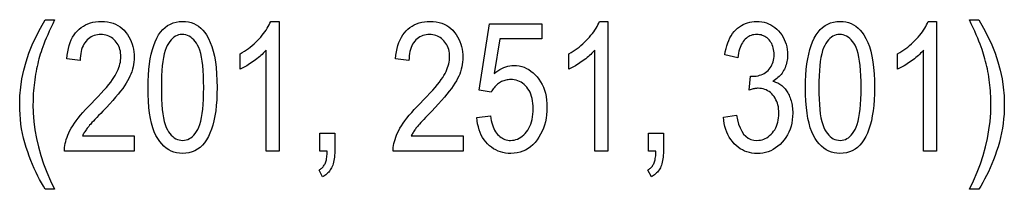
# Model space of a CAD drawing. Extents: x 91 to 404, y 15 to 275.
# Drawn here: x 377 to 404, y 20 to 24 of the extents above; entities that cross this region are included whole.
import ezdxf

# ---------------------------------------------------------------- set-up
doc = ezdxf.new("R2010")
doc.units = 0
doc.layers.get('0').update_dxf_attribs({"linetype": 'CONTINUOUS'})

msp = doc.modelspace()

# ---------------------------------------------------------------- linework, layer by layer
at = {"color": 7}
for points in [[(377.683, 19.812), (377.631, 19.896), (377.58, 19.984), (377.53, 20.076), (377.481, 20.171), (377.432, 20.27), (377.385, 20.374), (377.338, 20.481), (377.293, 20.591), (377.248, 20.706), (377.205, 20.824), (377.163, 20.946), (377.127, 21.068), (377.094, 21.193), (377.066, 21.319), (377.042, 21.447), (377.023, 21.576), (377.008, 21.708), (376.997, 21.84), (376.991, 21.975), (376.988, 22.111), (376.995, 22.343), (377.016, 22.574), (377.051, 22.805), (377.1, 23.034), (377.162, 23.264), (377.239, 23.492), (377.329, 23.72), (377.433, 23.948), (377.551, 24.175), (377.683, 24.401), (377.936, 24.401), (377.884, 24.291), (377.836, 24.186), (377.791, 24.087), (377.749, 23.992), (377.71, 23.903), (377.675, 23.818), (377.643, 23.739), (377.615, 23.664), (377.589, 23.595), (377.567, 23.531), (377.548, 23.468), (377.529, 23.404), (377.51, 23.34), (377.493, 23.273), (377.477, 23.206), (377.461, 23.138), (377.446, 23.068), (377.433, 22.997), (377.42, 22.925), (377.407, 22.851), (377.396, 22.777), (377.386, 22.703), (377.378, 22.629), (377.37, 22.555), (377.364, 22.48), (377.358, 22.406), (377.354, 22.331), (377.351, 22.256), (377.35, 22.181), (377.349, 22.106), (377.355, 21.877), (377.372, 21.648), (377.402, 21.419), (377.443, 21.189), (377.496, 20.96), (377.56, 20.73), (377.637, 20.501), (377.725, 20.271), (377.825, 20.042), (377.936, 19.812)], [(380.099, 21.254), (380.099, 20.841), (378.201, 20.841), (378.202, 20.892), (378.205, 20.944), (378.212, 20.997), (378.222, 21.051), (378.236, 21.107), (378.252, 21.163), (378.273, 21.221), (378.296, 21.28), (378.323, 21.341), (378.353, 21.402), (378.387, 21.465), (378.427, 21.531), (378.472, 21.598), (378.522, 21.668), (378.578, 21.741), (378.638, 21.815), (378.704, 21.892), (378.776, 21.971), (378.852, 22.052), (378.934, 22.135), (379.03, 22.231), (379.118, 22.323), (379.2, 22.41), (379.275, 22.493), (379.343, 22.571), (379.404, 22.645), (379.459, 22.714), (379.506, 22.779), (379.547, 22.84), (379.581, 22.895), (379.61, 22.949), (379.636, 23.001), (379.659, 23.053), (379.679, 23.104), (379.696, 23.155), (379.71, 23.204), (379.72, 23.253), (379.728, 23.302), (379.733, 23.349), (379.734, 23.396), (379.732, 23.448), (379.728, 23.499), (379.72, 23.547), (379.709, 23.594), (379.695, 23.638), (379.678, 23.681), (379.657, 23.721), (379.634, 23.76), (379.607, 23.797), (379.578, 23.831), (379.546, 23.863), (379.512, 23.892), (379.477, 23.917), (379.441, 23.939), (379.403, 23.958), (379.364, 23.973), (379.323, 23.985), (379.281, 23.993), (379.237, 23.998), (379.192, 24), (379.144, 23.998), (379.097, 23.992), (379.052, 23.983), (379.009, 23.971), (378.968, 23.954), (378.929, 23.934), (378.891, 23.911), (378.855, 23.884), (378.821, 23.853), (378.789, 23.818), (378.759, 23.78), (378.732, 23.739), (378.708, 23.695), (378.688, 23.648), (378.67, 23.597), (378.656, 23.544), (378.645, 23.487), (378.637, 23.427), (378.633, 23.364), (378.631, 23.298), (378.268, 23.343), (378.278, 23.441), (378.292, 23.535), (378.31, 23.623), (378.332, 23.706), (378.359, 23.785), (378.389, 23.858), (378.424, 23.926), (378.463, 23.989), (378.506, 24.048), (378.553, 24.101), (378.604, 24.149), (378.659, 24.193), (378.716, 24.231), (378.776, 24.264), (378.84, 24.292), (378.906, 24.315), (378.976, 24.333), (379.049, 24.345), (379.125, 24.353), (379.204, 24.355), (379.29, 24.352), (379.371, 24.344), (379.448, 24.329), (379.521, 24.308), (379.59, 24.281), (379.654, 24.249), (379.714, 24.21), (379.77, 24.166), (379.822, 24.116), (379.869, 24.059), (379.912, 23.999), (379.95, 23.938), (379.984, 23.874), (380.013, 23.81), (380.038, 23.743), (380.058, 23.675), (380.074, 23.605), (380.086, 23.534), (380.092, 23.461), (380.095, 23.386), (380.093, 23.32), (380.087, 23.254), (380.079, 23.188), (380.066, 23.123), (380.05, 23.059), (380.031, 22.995), (380.008, 22.932), (379.981, 22.869), (379.951, 22.807), (379.918, 22.745), (379.879, 22.682), (379.835, 22.614), (379.783, 22.543), (379.726, 22.467), (379.662, 22.387), (379.592, 22.303), (379.515, 22.216), (379.432, 22.124), (379.343, 22.028), (379.247, 21.927), (379.186, 21.865), (379.13, 21.807), (379.078, 21.752), (379.031, 21.702), (378.988, 21.656), (378.949, 21.615), (378.915, 21.577), (378.886, 21.543), (378.861, 21.514), (378.84, 21.488), (378.822, 21.465), (378.805, 21.441), (378.788, 21.418), (378.772, 21.394), (378.757, 21.371), (378.742, 21.348), (378.728, 21.324), (378.715, 21.301), (378.703, 21.278), (378.691, 21.254)], [(380.472, 22.567), (380.474, 22.739), (380.481, 22.902), (380.493, 23.057), (380.51, 23.204), (380.531, 23.341), (380.557, 23.471), (380.588, 23.591), (380.624, 23.703), (380.664, 23.807), (380.709, 23.902), (380.759, 23.988), (380.813, 24.065), (380.872, 24.133), (380.935, 24.192), (381.003, 24.242), (381.076, 24.283), (381.152, 24.315), (381.234, 24.337), (381.32, 24.351), (381.41, 24.355), (381.49, 24.352), (381.567, 24.341), (381.641, 24.322), (381.711, 24.297), (381.777, 24.263), (381.84, 24.223), (381.9, 24.175), (381.956, 24.12), (382.008, 24.058), (382.057, 23.988), (382.111, 23.894), (382.16, 23.789), (382.203, 23.673), (382.24, 23.547), (382.272, 23.411), (382.298, 23.263), (382.318, 23.105), (382.332, 22.936), (382.341, 22.757), (382.344, 22.567), (382.341, 22.396), (382.334, 22.234), (382.322, 22.079), (382.306, 21.934), (382.284, 21.796), (382.258, 21.667), (382.228, 21.547), (382.192, 21.435), (382.152, 21.331), (382.107, 21.236), (382.058, 21.15), (382.003, 21.072), (381.945, 21.004), (381.881, 20.945), (381.814, 20.895), (381.741, 20.854), (381.664, 20.822), (381.582, 20.8), (381.496, 20.786), (381.405, 20.781), (381.325, 20.785), (381.247, 20.797), (381.172, 20.817), (381.101, 20.846), (381.032, 20.882), (380.966, 20.926), (380.903, 20.978), (380.844, 21.038), (380.787, 21.106), (380.733, 21.182), (380.684, 21.269), (380.639, 21.366), (380.6, 21.476), (380.566, 21.597), (380.537, 21.729), (380.514, 21.874), (380.495, 22.029), (380.482, 22.197), (380.474, 22.376)], [(384.029, 20.841), (383.676, 20.841), (383.676, 23.579), (383.651, 23.551), (383.624, 23.522), (383.595, 23.493), (383.565, 23.464), (383.533, 23.435), (383.5, 23.405), (383.464, 23.376), (383.427, 23.346), (383.389, 23.317), (383.349, 23.287), (383.308, 23.258), (383.268, 23.23), (383.228, 23.204), (383.19, 23.179), (383.152, 23.156), (383.114, 23.134), (383.078, 23.114), (383.042, 23.095), (383.006, 23.077), (382.971, 23.061), (382.971, 23.477), (383.029, 23.511), (383.085, 23.547), (383.14, 23.584), (383.194, 23.622), (383.246, 23.662), (383.296, 23.704), (383.346, 23.747), (383.394, 23.792), (383.441, 23.838), (383.486, 23.885), (383.529, 23.933), (383.57, 23.981), (383.608, 24.029), (383.643, 24.076), (383.676, 24.123), (383.706, 24.17), (383.734, 24.217), (383.758, 24.263), (383.78, 24.309), (383.8, 24.355), (384.029, 24.355)], [(389.019, 21.254), (389.019, 20.841), (387.121, 20.841), (387.121, 20.892), (387.125, 20.944), (387.131, 20.997), (387.142, 21.051), (387.155, 21.107), (387.172, 21.163), (387.192, 21.221), (387.216, 21.28), (387.242, 21.341), (387.272, 21.402), (387.307, 21.465), (387.346, 21.531), (387.391, 21.598), (387.442, 21.668), (387.497, 21.741), (387.558, 21.815), (387.624, 21.892), (387.695, 21.971), (387.772, 22.052), (387.854, 22.135), (387.949, 22.231), (388.038, 22.323), (388.12, 22.41), (388.194, 22.493), (388.263, 22.571), (388.324, 22.645), (388.378, 22.714), (388.426, 22.779), (388.467, 22.84), (388.501, 22.895), (388.53, 22.949), (388.556, 23.001), (388.579, 23.053), (388.599, 23.104), (388.615, 23.155), (388.629, 23.204), (388.64, 23.253), (388.647, 23.302), (388.652, 23.349), (388.654, 23.396), (388.652, 23.448), (388.647, 23.499), (388.639, 23.547), (388.629, 23.594), (388.614, 23.638), (388.597, 23.681), (388.577, 23.721), (388.553, 23.76), (388.527, 23.797), (388.497, 23.831), (388.465, 23.863), (388.432, 23.892), (388.397, 23.917), (388.36, 23.939), (388.323, 23.958), (388.283, 23.973), (388.243, 23.985), (388.2, 23.993), (388.157, 23.998), (388.112, 24), (388.063, 23.998), (388.017, 23.992), (387.972, 23.983), (387.929, 23.971), (387.888, 23.954), (387.848, 23.934), (387.811, 23.911), (387.775, 23.884), (387.741, 23.853), (387.708, 23.818), (387.678, 23.78), (387.651, 23.739), (387.628, 23.695), (387.607, 23.648), (387.59, 23.597), (387.576, 23.544), (387.565, 23.487), (387.557, 23.427), (387.552, 23.364), (387.551, 23.298), (387.188, 23.343), (387.197, 23.441), (387.211, 23.535), (387.229, 23.623), (387.252, 23.706), (387.278, 23.785), (387.309, 23.858), (387.344, 23.926), (387.382, 23.989), (387.426, 24.048), (387.473, 24.101), (387.524, 24.149), (387.578, 24.193), (387.635, 24.231), (387.696, 24.264), (387.759, 24.292), (387.826, 24.315), (387.896, 24.333), (387.968, 24.345), (388.044, 24.353), (388.124, 24.355), (388.209, 24.352), (388.291, 24.344), (388.368, 24.329), (388.441, 24.308), (388.509, 24.281), (388.574, 24.249), (388.634, 24.21), (388.69, 24.166), (388.741, 24.116), (388.788, 24.059), (388.831, 23.999), (388.87, 23.938), (388.904, 23.874), (388.933, 23.81), (388.958, 23.743), (388.978, 23.675), (388.994, 23.605), (389.005, 23.534), (389.012, 23.461), (389.014, 23.386), (389.012, 23.32), (389.007, 23.254), (388.998, 23.188), (388.986, 23.123), (388.97, 23.059), (388.95, 22.995), (388.927, 22.932), (388.901, 22.869), (388.871, 22.807), (388.837, 22.745), (388.799, 22.682), (388.754, 22.614), (388.703, 22.543), (388.645, 22.467), (388.581, 22.387), (388.511, 22.303), (388.434, 22.216), (388.352, 22.124), (388.262, 22.028), (388.167, 21.927), (388.106, 21.865), (388.049, 21.807), (387.997, 21.752), (387.95, 21.702), (387.907, 21.656), (387.869, 21.615), (387.835, 21.577), (387.805, 21.543), (387.78, 21.514), (387.759, 21.488), (387.741, 21.465), (387.724, 21.441), (387.707, 21.418), (387.691, 21.394), (387.676, 21.371), (387.662, 21.348), (387.648, 21.324), (387.635, 21.301), (387.622, 21.278), (387.61, 21.254)], [(392.949, 20.841), (392.595, 20.841), (392.595, 23.579), (392.57, 23.551), (392.543, 23.522), (392.515, 23.493), (392.484, 23.464), (392.453, 23.435), (392.419, 23.405), (392.384, 23.376), (392.347, 23.346), (392.308, 23.317), (392.268, 23.287), (392.227, 23.258), (392.187, 23.23), (392.148, 23.204), (392.109, 23.179), (392.071, 23.156), (392.034, 23.134), (391.997, 23.114), (391.961, 23.095), (391.926, 23.077), (391.891, 23.061), (391.891, 23.477), (391.948, 23.511), (392.005, 23.547), (392.06, 23.584), (392.113, 23.622), (392.165, 23.662), (392.216, 23.704), (392.265, 23.747), (392.313, 23.792), (392.36, 23.838), (392.405, 23.885), (392.449, 23.933), (392.489, 23.981), (392.527, 24.029), (392.563, 24.076), (392.596, 24.123), (392.626, 24.17), (392.653, 24.217), (392.678, 24.263), (392.7, 24.309), (392.719, 24.355), (392.949, 24.355)], [(396.083, 21.765), (396.437, 21.822), (396.462, 21.692), (396.494, 21.575), (396.533, 21.472), (396.578, 21.382), (396.631, 21.307), (396.69, 21.245), (396.755, 21.197), (396.828, 21.162), (396.907, 21.142), (396.993, 21.135), (397.04, 21.137), (397.087, 21.143), (397.132, 21.153), (397.176, 21.167), (397.218, 21.186), (397.259, 21.208), (397.299, 21.235), (397.337, 21.265), (397.375, 21.3), (397.411, 21.339), (397.444, 21.381), (397.474, 21.425), (397.501, 21.472), (397.524, 21.521), (397.543, 21.573), (397.559, 21.627), (397.571, 21.684), (397.58, 21.743), (397.586, 21.804), (397.587, 21.868), (397.586, 21.928), (397.581, 21.985), (397.573, 22.04), (397.561, 22.093), (397.547, 22.143), (397.529, 22.191), (397.508, 22.237), (397.483, 22.28), (397.456, 22.321), (397.425, 22.359), (397.392, 22.395), (397.357, 22.427), (397.321, 22.454), (397.283, 22.479), (397.244, 22.499), (397.204, 22.516), (397.161, 22.529), (397.118, 22.538), (397.073, 22.544), (397.026, 22.546), (397.006, 22.545), (396.984, 22.544), (396.962, 22.541), (396.938, 22.538), (396.914, 22.534), (396.889, 22.529), (396.863, 22.522), (396.835, 22.515), (396.807, 22.507), (396.778, 22.498), (396.819, 22.875), (396.874, 22.87), (396.925, 22.872), (396.974, 22.877), (397.021, 22.885), (397.066, 22.896), (397.109, 22.91), (397.151, 22.928), (397.19, 22.949), (397.227, 22.973), (397.263, 23), (397.296, 23.03), (397.327, 23.063), (397.355, 23.099), (397.379, 23.136), (397.4, 23.176), (397.418, 23.217), (397.432, 23.261), (397.444, 23.307), (397.452, 23.355), (397.457, 23.405), (397.458, 23.458), (397.457, 23.506), (397.453, 23.552), (397.446, 23.597), (397.437, 23.639), (397.424, 23.679), (397.409, 23.718), (397.392, 23.755), (397.371, 23.789), (397.348, 23.822), (397.322, 23.853), (397.295, 23.881), (397.266, 23.907), (397.235, 23.929), (397.204, 23.948), (397.171, 23.965), (397.138, 23.978), (397.103, 23.989), (397.066, 23.996), (397.029, 24.001), (396.991, 24.002), (396.951, 24), (396.912, 23.996), (396.874, 23.988), (396.838, 23.977), (396.803, 23.963), (396.77, 23.946), (396.737, 23.925), (396.706, 23.902), (396.676, 23.875), (396.648, 23.846), (396.621, 23.813), (396.596, 23.777), (396.573, 23.737), (396.552, 23.695), (396.534, 23.649), (396.517, 23.6), (396.502, 23.548), (396.489, 23.492), (396.479, 23.434), (396.47, 23.372), (396.119, 23.448), (396.134, 23.536), (396.153, 23.619), (396.174, 23.698), (396.199, 23.772), (396.228, 23.842), (396.259, 23.908), (396.295, 23.969), (396.333, 24.026), (396.375, 24.078), (396.42, 24.126), (396.468, 24.17), (396.517, 24.209), (396.569, 24.243), (396.623, 24.273), (396.678, 24.298), (396.736, 24.319), (396.795, 24.335), (396.857, 24.346), (396.92, 24.353), (396.986, 24.355), (397.054, 24.353), (397.121, 24.345), (397.185, 24.332), (397.248, 24.314), (397.308, 24.291), (397.366, 24.263), (397.422, 24.229), (397.476, 24.19), (397.528, 24.147), (397.578, 24.098), (397.624, 24.045), (397.665, 23.989), (397.702, 23.931), (397.734, 23.87), (397.76, 23.806), (397.782, 23.74), (397.799, 23.671), (397.812, 23.599), (397.819, 23.525), (397.821, 23.448), (397.82, 23.401), (397.817, 23.355), (397.812, 23.31), (397.805, 23.266), (397.795, 23.223), (397.784, 23.181), (397.77, 23.141), (397.755, 23.101), (397.737, 23.063), (397.717, 23.026), (397.696, 22.99), (397.673, 22.955), (397.648, 22.922), (397.621, 22.891), (397.593, 22.861), (397.563, 22.833), (397.532, 22.807), (397.499, 22.782), (397.464, 22.759), (397.427, 22.737), (397.461, 22.727), (397.494, 22.715), (397.525, 22.702), (397.555, 22.689), (397.584, 22.673), (397.612, 22.657), (397.639, 22.639), (397.664, 22.621), (397.688, 22.6), (397.712, 22.579), (397.734, 22.556), (397.755, 22.532), (397.775, 22.507), (397.794, 22.479), (397.813, 22.451), (397.831, 22.421), (397.848, 22.389), (397.864, 22.356), (397.879, 22.322), (397.893, 22.285), (397.906, 22.248), (397.918, 22.21), (397.928, 22.171), (397.937, 22.132), (397.945, 22.091), (397.951, 22.049), (397.956, 22.007), (397.959, 21.964), (397.962, 21.92), (397.962, 21.875), (397.959, 21.78), (397.951, 21.689), (397.937, 21.601), (397.917, 21.517), (397.891, 21.436), (397.86, 21.359), (397.823, 21.286), (397.78, 21.216), (397.732, 21.149), (397.678, 21.086), (397.62, 21.028), (397.56, 20.975), (397.498, 20.929), (397.433, 20.889), (397.366, 20.856), (397.297, 20.828), (397.225, 20.807), (397.152, 20.791), (397.076, 20.782), (396.998, 20.779), (396.925, 20.782), (396.855, 20.79), (396.787, 20.803), (396.721, 20.822), (396.658, 20.846), (396.597, 20.875), (396.538, 20.91), (396.481, 20.95), (396.427, 20.996), (396.375, 21.046), (396.326, 21.102), (396.281, 21.161), (396.241, 21.223), (396.205, 21.29), (396.174, 21.36), (396.147, 21.433), (396.125, 21.511), (396.106, 21.592), (396.093, 21.677)], [(398.311, 22.567), (398.313, 22.739), (398.32, 22.902), (398.332, 23.057), (398.349, 23.204), (398.37, 23.341), (398.396, 23.471), (398.427, 23.591), (398.463, 23.703), (398.503, 23.807), (398.548, 23.902), (398.598, 23.988), (398.652, 24.065), (398.711, 24.133), (398.774, 24.192), (398.842, 24.242), (398.915, 24.283), (398.991, 24.315), (399.073, 24.337), (399.159, 24.351), (399.249, 24.355), (399.329, 24.352), (399.406, 24.341), (399.48, 24.322), (399.55, 24.297), (399.616, 24.263), (399.679, 24.223), (399.739, 24.175), (399.795, 24.12), (399.847, 24.058), (399.896, 23.988), (399.95, 23.894), (399.999, 23.789), (400.042, 23.673), (400.079, 23.547), (400.111, 23.411), (400.137, 23.263), (400.157, 23.105), (400.171, 22.936), (400.18, 22.757), (400.183, 22.567), (400.18, 22.396), (400.173, 22.234), (400.161, 22.079), (400.145, 21.934), (400.123, 21.796), (400.097, 21.667), (400.067, 21.547), (400.031, 21.435), (399.991, 21.331), (399.946, 21.236), (399.897, 21.15), (399.842, 21.072), (399.784, 21.004), (399.72, 20.945), (399.653, 20.895), (399.58, 20.854), (399.503, 20.822), (399.421, 20.8), (399.335, 20.786), (399.244, 20.781), (399.164, 20.785), (399.086, 20.797), (399.011, 20.817), (398.94, 20.846), (398.871, 20.882), (398.805, 20.926), (398.742, 20.978), (398.683, 21.038), (398.626, 21.106), (398.572, 21.182), (398.523, 21.269), (398.478, 21.366), (398.439, 21.476), (398.405, 21.597), (398.376, 21.729), (398.353, 21.874), (398.334, 22.029), (398.321, 22.197), (398.313, 22.376)], [(401.868, 20.841), (401.515, 20.841), (401.515, 23.579), (401.49, 23.551), (401.463, 23.522), (401.434, 23.493), (401.404, 23.464), (401.372, 23.435), (401.339, 23.405), (401.303, 23.376), (401.266, 23.346), (401.228, 23.317), (401.188, 23.287), (401.147, 23.258), (401.107, 23.23), (401.067, 23.204), (401.029, 23.179), (400.991, 23.156), (400.953, 23.134), (400.917, 23.114), (400.881, 23.095), (400.845, 23.077), (400.81, 23.061), (400.81, 23.477), (400.868, 23.511), (400.924, 23.547), (400.979, 23.584), (401.033, 23.622), (401.085, 23.662), (401.135, 23.704), (401.185, 23.747), (401.233, 23.792), (401.28, 23.838), (401.325, 23.885), (401.368, 23.933), (401.409, 23.981), (401.447, 24.029), (401.482, 24.076), (401.515, 24.123), (401.545, 24.17), (401.573, 24.217), (401.597, 24.263), (401.619, 24.309), (401.639, 24.355), (401.868, 24.355)], [(403.009, 19.812), (402.756, 19.812), (402.867, 20.042), (402.967, 20.271), (403.055, 20.501), (403.131, 20.73), (403.195, 20.96), (403.248, 21.189), (403.288, 21.419), (403.318, 21.648), (403.335, 21.877), (403.341, 22.106), (403.341, 22.181), (403.339, 22.256), (403.336, 22.331), (403.332, 22.406), (403.327, 22.48), (403.32, 22.555), (403.312, 22.629), (403.304, 22.703), (403.294, 22.777), (403.283, 22.851), (403.271, 22.925), (403.258, 22.997), (403.244, 23.068), (403.229, 23.138), (403.214, 23.206), (403.197, 23.273), (403.18, 23.34), (403.162, 23.404), (403.143, 23.468), (403.124, 23.531), (403.102, 23.595), (403.077, 23.664), (403.049, 23.739), (403.017, 23.818), (402.982, 23.903), (402.943, 23.992), (402.902, 24.087), (402.856, 24.186), (402.808, 24.291), (402.756, 24.401), (403.009, 24.401), (403.141, 24.175), (403.259, 23.948), (403.364, 23.72), (403.454, 23.492), (403.53, 23.264), (403.593, 23.034), (403.642, 22.805), (403.676, 22.574), (403.697, 22.343), (403.704, 22.111), (403.702, 21.979), (403.696, 21.847), (403.685, 21.717), (403.671, 21.589), (403.652, 21.462), (403.629, 21.336), (403.602, 21.211), (403.571, 21.087), (403.536, 20.965), (403.496, 20.845), (403.454, 20.726), (403.41, 20.611), (403.365, 20.5), (403.319, 20.391), (403.271, 20.286), (403.221, 20.185), (403.17, 20.087), (403.118, 19.992), (403.064, 19.9)], [(389.391, 21.758), (389.761, 21.796), (389.771, 21.731), (389.783, 21.669), (389.797, 21.611), (389.813, 21.556), (389.831, 21.504), (389.852, 21.456), (389.875, 21.412), (389.9, 21.371), (389.927, 21.333), (389.956, 21.298), (389.987, 21.267), (390.018, 21.239), (390.051, 21.215), (390.085, 21.194), (390.12, 21.176), (390.155, 21.161), (390.192, 21.149), (390.23, 21.141), (390.268, 21.136), (390.308, 21.135), (390.357, 21.137), (390.406, 21.144), (390.452, 21.155), (390.498, 21.172), (390.541, 21.192), (390.584, 21.218), (390.625, 21.248), (390.665, 21.282), (390.703, 21.321), (390.74, 21.365), (390.775, 21.413), (390.805, 21.464), (390.833, 21.519), (390.856, 21.576), (390.876, 21.638), (390.893, 21.702), (390.905, 21.77), (390.914, 21.841), (390.92, 21.916), (390.922, 21.994), (390.92, 22.068), (390.915, 22.137), (390.906, 22.204), (390.894, 22.267), (390.878, 22.327), (390.858, 22.383), (390.836, 22.437), (390.809, 22.486), (390.779, 22.533), (390.746, 22.576), (390.71, 22.615), (390.672, 22.65), (390.633, 22.681), (390.591, 22.708), (390.548, 22.73), (390.503, 22.749), (390.457, 22.763), (390.408, 22.774), (390.358, 22.78), (390.306, 22.782), (390.274, 22.781), (390.242, 22.778), (390.212, 22.774), (390.181, 22.768), (390.151, 22.76), (390.121, 22.75), (390.092, 22.738), (390.063, 22.725), (390.034, 22.71), (390.006, 22.693), (389.979, 22.674), (389.953, 22.654), (389.927, 22.632), (389.904, 22.61), (389.881, 22.585), (389.859, 22.56), (389.839, 22.533), (389.82, 22.504), (389.802, 22.474), (389.785, 22.443), (389.453, 22.496), (389.733, 24.293), (391.158, 24.293), (391.158, 23.883), (390.014, 23.883), (389.859, 22.942), (389.911, 22.984), (389.963, 23.021), (390.015, 23.054), (390.069, 23.083), (390.122, 23.107), (390.177, 23.127), (390.232, 23.142), (390.288, 23.153), (390.344, 23.159), (390.401, 23.162), (390.472, 23.159), (390.542, 23.149), (390.609, 23.134), (390.674, 23.113), (390.738, 23.085), (390.8, 23.051), (390.86, 23.011), (390.918, 22.965), (390.974, 22.913), (391.028, 22.855), (391.078, 22.791), (391.124, 22.724), (391.164, 22.652), (391.198, 22.575), (391.228, 22.495), (391.251, 22.41), (391.27, 22.321), (391.283, 22.227), (391.291, 22.13), (391.294, 22.028), (391.291, 21.926), (391.283, 21.828), (391.27, 21.733), (391.251, 21.64), (391.228, 21.551), (391.198, 21.465), (391.164, 21.381), (391.124, 21.3), (391.078, 21.223), (391.028, 21.148), (390.973, 21.078), (390.914, 21.016), (390.852, 20.961), (390.786, 20.913), (390.716, 20.873), (390.643, 20.84), (390.566, 20.814), (390.485, 20.796), (390.401, 20.785), (390.313, 20.781), (390.24, 20.784), (390.168, 20.792), (390.1, 20.805), (390.033, 20.823), (389.969, 20.846), (389.908, 20.875), (389.848, 20.908), (389.791, 20.947), (389.736, 20.991), (389.684, 21.04), (389.635, 21.094), (389.59, 21.152), (389.55, 21.214), (389.514, 21.28), (389.482, 21.349), (389.455, 21.423), (389.433, 21.501), (389.414, 21.582), (389.401, 21.668)], [(380.832, 22.567), (380.834, 22.402), (380.839, 22.249), (380.847, 22.106), (380.858, 21.975), (380.873, 21.855), (380.891, 21.747), (380.912, 21.649), (380.937, 21.563), (380.965, 21.488), (380.996, 21.425), (381.029, 21.37), (381.065, 21.32), (381.102, 21.277), (381.141, 21.239), (381.182, 21.207), (381.225, 21.181), (381.27, 21.161), (381.316, 21.146), (381.365, 21.138), (381.415, 21.135), (381.462, 21.138), (381.508, 21.146), (381.552, 21.161), (381.595, 21.182), (381.636, 21.208), (381.676, 21.24), (381.714, 21.279), (381.75, 21.323), (381.785, 21.373), (381.818, 21.428), (381.849, 21.493), (381.877, 21.568), (381.901, 21.654), (381.922, 21.752), (381.94, 21.86), (381.955, 21.979), (381.966, 22.11), (381.974, 22.251), (381.979, 22.404), (381.981, 22.567), (381.979, 22.732), (381.974, 22.886), (381.966, 23.029), (381.954, 23.16), (381.94, 23.28), (381.922, 23.389), (381.9, 23.487), (381.876, 23.573), (381.848, 23.647), (381.817, 23.711), (381.783, 23.766), (381.748, 23.815), (381.71, 23.858), (381.671, 23.896), (381.629, 23.927), (381.586, 23.953), (381.541, 23.974), (381.494, 23.988), (381.444, 23.997), (381.393, 24), (381.346, 23.997), (381.301, 23.988), (381.257, 23.973), (381.215, 23.953), (381.174, 23.926), (381.135, 23.894), (381.097, 23.856), (381.061, 23.812), (381.026, 23.762), (380.993, 23.706), (380.963, 23.642), (380.935, 23.566), (380.911, 23.48), (380.89, 23.383), (380.873, 23.274), (380.858, 23.155), (380.847, 23.025), (380.839, 22.883), (380.834, 22.731)], [(398.671, 22.567), (398.673, 22.402), (398.678, 22.249), (398.686, 22.106), (398.697, 21.975), (398.712, 21.855), (398.73, 21.747), (398.751, 21.649), (398.776, 21.563), (398.804, 21.488), (398.835, 21.425), (398.868, 21.37), (398.904, 21.32), (398.941, 21.277), (398.98, 21.239), (399.021, 21.207), (399.064, 21.181), (399.109, 21.161), (399.155, 21.146), (399.204, 21.138), (399.254, 21.135), (399.301, 21.138), (399.347, 21.146), (399.391, 21.161), (399.434, 21.182), (399.475, 21.208), (399.515, 21.24), (399.553, 21.279), (399.589, 21.323), (399.624, 21.373), (399.657, 21.428), (399.688, 21.493), (399.716, 21.568), (399.74, 21.654), (399.761, 21.752), (399.779, 21.86), (399.794, 21.979), (399.805, 22.11), (399.813, 22.251), (399.818, 22.404), (399.82, 22.567), (399.818, 22.732), (399.813, 22.886), (399.805, 23.029), (399.793, 23.16), (399.779, 23.28), (399.761, 23.389), (399.74, 23.487), (399.715, 23.573), (399.687, 23.647), (399.656, 23.711), (399.622, 23.766), (399.587, 23.815), (399.549, 23.858), (399.51, 23.896), (399.468, 23.927), (399.425, 23.953), (399.38, 23.974), (399.333, 23.988), (399.283, 23.997), (399.232, 24), (399.185, 23.997), (399.14, 23.988), (399.096, 23.973), (399.054, 23.953), (399.013, 23.926), (398.974, 23.894), (398.936, 23.856), (398.9, 23.812), (398.865, 23.762), (398.832, 23.706), (398.802, 23.642), (398.774, 23.566), (398.75, 23.48), (398.729, 23.383), (398.712, 23.274), (398.697, 23.155), (398.686, 23.025), (398.678, 22.883), (398.673, 22.731)], [(385.134, 20.841), (385.134, 21.331), (385.536, 21.331), (385.536, 20.841), (385.535, 20.785), (385.532, 20.732), (385.528, 20.682), (385.522, 20.633), (385.515, 20.588), (385.505, 20.544), (385.495, 20.504), (385.482, 20.465), (385.468, 20.429), (385.452, 20.396), (385.435, 20.364), (385.415, 20.334), (385.395, 20.306), (385.373, 20.279), (385.349, 20.253), (385.324, 20.23), (385.298, 20.207), (385.269, 20.186), (385.24, 20.167), (385.208, 20.149), (385.111, 20.333), (385.132, 20.345), (385.151, 20.358), (385.17, 20.372), (385.188, 20.387), (385.205, 20.404), (385.221, 20.422), (385.235, 20.44), (385.249, 20.46), (385.261, 20.481), (385.273, 20.503), (385.283, 20.527), (385.293, 20.553), (385.301, 20.581), (385.309, 20.612), (385.315, 20.644), (385.321, 20.679), (385.325, 20.716), (385.329, 20.756), (385.331, 20.797), (385.333, 20.841)], [(394.054, 20.841), (394.054, 21.331), (394.455, 21.331), (394.455, 20.841), (394.454, 20.785), (394.452, 20.732), (394.448, 20.682), (394.442, 20.633), (394.434, 20.588), (394.425, 20.544), (394.414, 20.504), (394.402, 20.465), (394.387, 20.429), (394.371, 20.396), (394.354, 20.364), (394.335, 20.334), (394.314, 20.306), (394.292, 20.279), (394.269, 20.253), (394.244, 20.23), (394.217, 20.207), (394.189, 20.186), (394.159, 20.167), (394.128, 20.149), (394.03, 20.333), (394.051, 20.345), (394.071, 20.358), (394.09, 20.372), (394.108, 20.387), (394.124, 20.404), (394.14, 20.422), (394.155, 20.44), (394.168, 20.46), (394.181, 20.481), (394.192, 20.503), (394.203, 20.527), (394.212, 20.553), (394.221, 20.581), (394.228, 20.612), (394.235, 20.644), (394.24, 20.679), (394.245, 20.716), (394.248, 20.756), (394.251, 20.797), (394.252, 20.841)]]:
    msp.add_lwpolyline(points, close=True, dxfattribs=at)

doc.saveas('drawing.dxf')
